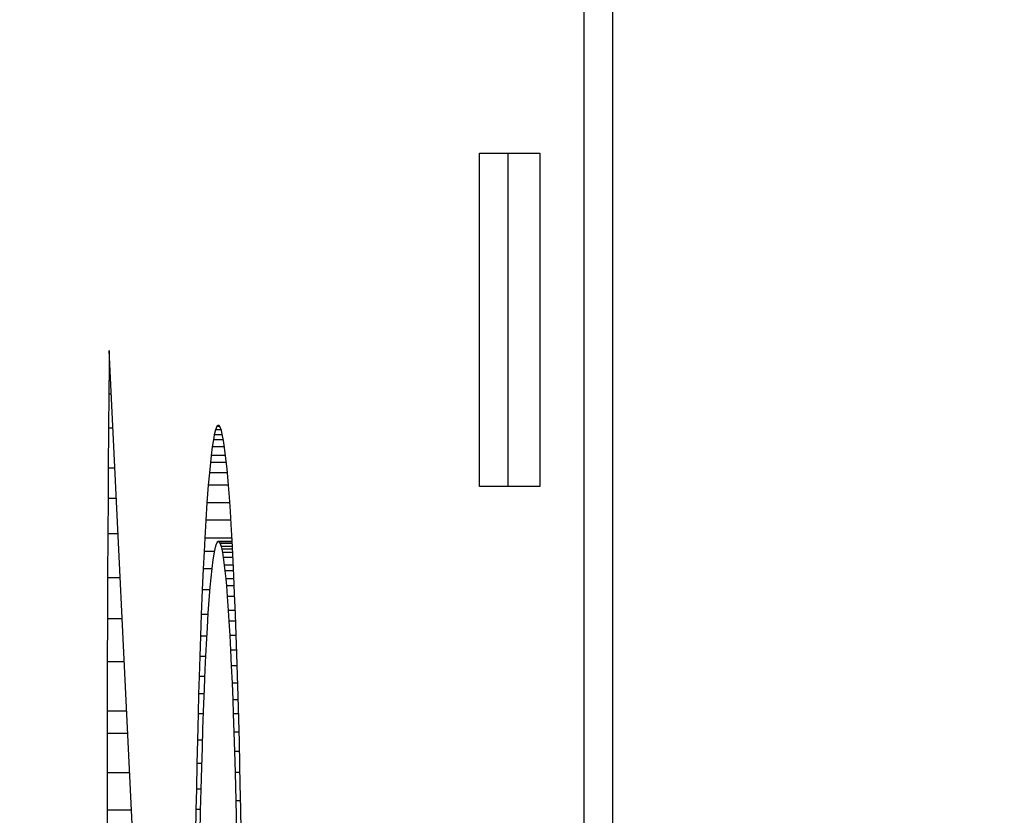
# Model space of a CAD drawing. Units: inches. Extents: x -0.2 to 21.2, y -0.2 to 15.7.
# Drawn here: x 13.1 to 13.2, y 11.9 to 11.9 of the extents above; entities that cross this region are included whole.
import ezdxf

# ---------------------------------------------------------------- set-up
doc = ezdxf.new("R2010")
doc.units = ezdxf.units.IN
doc.header["$LTSCALE"] = 0.5
doc.header["$MEASUREMENT"] = 0
doc.layers.add('PART', color=7, linetype='Continuous')
doc.styles.add('ROMANS', font='romans.shx', dxfattribs={"width": 0.75, "height": 0.15})
doc.dimstyles.new('DWYER_STANDARD', dxfattribs={"dimscale": 1.5, "dimtxt": 0.1, "dimasz": 0.15, "dimexe": 0.078, "dimexo": 0.05, "dimgap": 0.05, "dimtad": 0, "dimtih": 1, "dimtoh": 1, "dimdec": 6, "dimzin": 4, "dimdsep": 46, "dimlunit": 5, "dimtxsty": 'ROMANS', "dimcen": 0.062, "dimclrd": 256, "dimclre": 256, "dimclrt": 256, "dimadec": 3, "dimazin": 1, "dimtfac": 1, "dimtdec": 3, "dimtofl": 0, "dimtmove": 0, "dimatfit": 1, "dimfxl": 0, "dimfrac": 2, "dimtolj": 1, "dimtzin": 0, "dimarcsym": 0})

# ---------------------------------------------------------------- blocks, each defined once
blk = doc.blocks.new('*D70')
at = {"layer": 'PART', "lineweight": -2}
for p, q in [((13.563086, 12.912146), (13.563086, 14.02406)), ((14.763086, 11.465146), (14.763086, 14.02406)), ((13.338086, 13.90706), (13.113086, 13.90706)), ((14.988086, 13.90706), (15.213086, 13.90706))]:
    blk.add_line(p, q, dxfattribs=at)
at = {"layer": 'PART'}
for points in [[(13.338086, 13.86956), (13.338086, 13.94456), (13.563086, 13.90706)], [(14.988086, 13.94456), (14.988086, 13.86956), (14.763086, 13.90706)]]:
    blk.add_solid(points, dxfattribs=at)
at = {"layer": 'PART', "char_height": 0.15, "attachment_point": 5, "style": 'ROMANS'}
for s, insert in [('\\A1;1 13/64', (14.163086, 14.096123)), ('\\A1;[30.48]', (14.163086, 13.717998))]:
    blk.add_mtext(s, dxfattribs=dict(at, insert=insert))
blk = doc.blocks.new('*D71')
at = {"layer": 'PART', "lineweight": -2}
for p, q in [((15.888086, 12.837146), (11.780012, 12.837146)), ((11.897012, 12.612146), (11.897012, 11.923031)), ((11.897012, 10.437146), (11.897012, 11.266781)), ((15.988086, 10.212146), (11.780012, 10.212146))]:
    blk.add_line(p, q, dxfattribs=at)
at = {"layer": 'PART'}
for points in [[(11.934512, 12.612146), (11.859512, 12.612146), (11.897012, 12.837146)], [(11.859512, 10.437146), (11.934512, 10.437146), (11.897012, 10.212146)]]:
    blk.add_solid(points, dxfattribs=at)
at = {"layer": 'PART', "insert": (11.897012, 11.594906), "char_height": 0.15, "attachment_point": 5, "style": 'ROMANS'}
blk.add_mtext('\\A1;2 5/8\\P [66.68]', dxfattribs=at)

msp = doc.modelspace()

# ---------------------------------------------------------------- linework, layer by layer
at = {"layer": 'PART'}
for p, q in [((13.1646985, 12.1526464), (13.1646985, 11.6526464)), ((13.1656979, 12.1526464), (13.1656979, 11.6526464)), ((13.1610488, 11.8984597), (13.1610488, 11.9101268)), ((13.1610488, 11.9101268), (13.1631661, 11.9101268)), ((13.1620482, 11.8984597), (13.1620482, 11.9101268)), ((13.1631661, 11.9101268), (13.1631661, 11.8984597)), ((13.1480988, 11.9032147), (13.1480938, 11.9026633)), ((13.1491307, 11.8820517), (13.1480988, 11.9032147)), ((13.1480938, 11.9026633), (13.1480853, 11.9016918)), ((13.1481257, 11.9026633), (13.1480938, 11.9026633)), ((13.1480853, 11.9016918), (13.1480757, 11.9005043)), ((13.1481731, 11.9016918), (13.1480853, 11.9016918)), ((13.1480757, 11.9005043), (13.1480655, 11.8991038)), ((13.148231, 11.9005043), (13.1480757, 11.9005043)), ((13.15182, 11.9004453), (13.1517755, 11.9002721)), ((13.1518646, 11.9005537), (13.15182, 11.9004453)), ((13.1520135, 11.9004453), (13.15182, 11.9004453)), ((13.1519043, 11.9005959), (13.1518646, 11.9005537)), ((13.1519675, 11.9005537), (13.1518646, 11.9005537)), ((13.1519423, 11.9005889), (13.1519043, 11.9005959)), ((13.1519794, 11.900537), (13.1519423, 11.9005889)), ((13.1520222, 11.900422), (13.1519794, 11.900537)), ((13.152055, 11.9002929), (13.1520222, 11.900422)), ((13.1517415, 11.9000952), (13.1517028, 11.8998459)), ((13.1517755, 11.9002721), (13.1517415, 11.9000952)), ((13.152093, 11.9000952), (13.1517415, 11.9000952)), ((13.152059, 11.9002721), (13.1517755, 11.9002721)), ((13.1520979, 11.9000698), (13.152055, 11.9002929)), ((13.1521348, 11.8998274), (13.1520979, 11.9000698)), ((13.1517028, 11.8998459), (13.151664, 11.8995435)), ((13.152132, 11.8998459), (13.1517028, 11.8998459)), ((13.1521827, 11.8994415), (13.1521348, 11.8998274)), ((13.151664, 11.8995435), (13.1516374, 11.8993035)), ((13.15217, 11.8995435), (13.151664, 11.8995435)), ((13.1522211, 11.8990709), (13.1521827, 11.8994415)), ((13.1480655, 11.8991038), (13.1480585, 11.8980415)), ((13.1482993, 11.8991038), (13.1480655, 11.8991038)), ((13.1516374, 11.8993035), (13.1516018, 11.8989421)), ((13.152197, 11.8993035), (13.1516374, 11.8993035)), ((13.1522591, 11.898648), (13.1522211, 11.8990709)), ((13.1516018, 11.8989421), (13.1515638, 11.8985001)), ((13.1522326, 11.8989421), (13.1516018, 11.8989421)), ((13.1523032, 11.8980817), (13.1522591, 11.898648)), ((13.1515638, 11.8985001), (13.1515177, 11.8978833)), ((13.1522706, 11.8985001), (13.1515638, 11.8985001)), ((13.1631661, 11.8984597), (13.1610488, 11.8984597)), ((13.1480585, 11.8980415), (13.1480511, 11.8968063)), ((13.1483511, 11.8980415), (13.1480585, 11.8980415)), ((13.1523365, 11.897599), (13.1523032, 11.8980817)), ((13.1515177, 11.8978833), (13.1514781, 11.8972762)), ((13.1523169, 11.8978833), (13.1515177, 11.8978833)), ((13.1514781, 11.8972762), (13.1514414, 11.8966454)), ((13.1523567, 11.8972762), (13.1514781, 11.8972762)), ((13.152366, 11.8971275), (13.1523365, 11.897599)), ((13.152398, 11.8965663), (13.152366, 11.8971275)), ((13.1480511, 11.8968063), (13.1480432, 11.8952624)), ((13.1484113, 11.8968063), (13.1480511, 11.8968063)), ((13.1514414, 11.8966454), (13.1514169, 11.896186)), ((13.1523935, 11.8966454), (13.1514414, 11.8966454)), ((13.1517779, 11.896157), (13.151817, 11.8963389)), ((13.151817, 11.8963389), (13.1518398, 11.8964172)), ((13.1518398, 11.8964172), (13.1518718, 11.896493)), ((13.1518718, 11.896493), (13.1519031, 11.8965291)), ((13.1519031, 11.8965291), (13.1519351, 11.8965271)), ((13.1523999, 11.8965291), (13.1519031, 11.8965291)), ((13.1519351, 11.8965271), (13.1519758, 11.8964679)), ((13.1524, 11.8965271), (13.1519351, 11.8965271)), ((13.1519758, 11.8964679), (13.1520134, 11.8963565)), ((13.1524031, 11.8964679), (13.1519758, 11.8964679)), ((13.1520134, 11.8963565), (13.1520359, 11.8962633)), ((13.1524089, 11.8963565), (13.1520134, 11.8963565)), ((13.1520359, 11.8962633), (13.1520592, 11.8961453)), ((13.1524137, 11.8962633), (13.1520359, 11.8962633)), ((13.1524351, 11.8958476), (13.152398, 11.8965663)), ((13.1514169, 11.896186), (13.1513869, 11.8955754)), ((13.1517842, 11.896186), (13.1514169, 11.896186)), ((13.1516981, 11.8955915), (13.1517362, 11.8958946)), ((13.1517362, 11.8958946), (13.1517779, 11.896157)), ((13.1520592, 11.8961453), (13.152087, 11.8959762)), ((13.1524197, 11.8961453), (13.1520592, 11.8961453)), ((13.152087, 11.8959762), (13.152124, 11.8957011)), ((13.1524285, 11.8959762), (13.152087, 11.8959762)), ((13.1513869, 11.8955754), (13.1513541, 11.894843)), ((13.1516965, 11.8955754), (13.1513869, 11.8955754)), ((13.1516631, 11.8952568), (13.1516981, 11.8955915)), ((13.152124, 11.8957011), (13.152146, 11.8955095)), ((13.152442, 11.8957011), (13.152124, 11.8957011)), ((13.1524596, 11.8953277), (13.1524351, 11.8958476)), ((13.1480432, 11.8952624), (13.148037, 11.8938297)), ((13.1484866, 11.8952624), (13.1480432, 11.8952624)), ((13.1516338, 11.8949327), (13.1516631, 11.8952568)), ((13.152146, 11.8955095), (13.1521747, 11.8952278)), ((13.152451, 11.8955095), (13.152146, 11.8955095)), ((13.1521747, 11.8952278), (13.1521974, 11.8949778)), ((13.152464, 11.8952278), (13.1521747, 11.8952278)), ((13.1524868, 11.8947043), (13.1524596, 11.8953277)), ((13.1515983, 11.8944856), (13.1516338, 11.8949327)), ((13.1521974, 11.8949778), (13.1522277, 11.8946055)), ((13.1524749, 11.8949778), (13.1521974, 11.8949778)), ((13.1513541, 11.894843), (13.1513192, 11.893983)), ((13.1516266, 11.894843), (13.1513541, 11.894843)), ((13.1522277, 11.8946055), (13.1522625, 11.8941199)), ((13.1524908, 11.8946055), (13.1522277, 11.8946055)), ((13.1525157, 11.8939866), (13.1524868, 11.8947043)), ((13.1515661, 11.8940229), (13.1515983, 11.8944856)), ((13.148037, 11.8938297), (13.1480317, 11.8923267)), ((13.1485564, 11.8938297), (13.148037, 11.8938297)), ((13.1513192, 11.893983), (13.151291, 11.8932171)), ((13.1515636, 11.893983), (13.1513192, 11.893983)), ((13.151535, 11.8935215), (13.1515661, 11.8940229)), ((13.1522625, 11.8941199), (13.1522868, 11.8937424)), ((13.1525103, 11.8941199), (13.1522625, 11.8941199)), ((13.1525421, 11.8932731), (13.1525157, 11.8939866)), ((13.1515028, 11.8929425), (13.151535, 11.8935215)), ((13.1522868, 11.8937424), (13.1523161, 11.8932408)), ((13.1525247, 11.8937424), (13.1522868, 11.8937424)), ((13.151291, 11.8932171), (13.151267, 11.892511)), ((13.1515181, 11.8932171), (13.151291, 11.8932171)), ((13.1523161, 11.8932408), (13.1523432, 11.8927283)), ((13.1525432, 11.8932408), (13.1523161, 11.8932408)), ((13.152565, 11.8926039), (13.1525421, 11.8932731)), ((13.1514714, 11.8923093), (13.1515028, 11.8929425)), ((13.151267, 11.892511), (13.151245, 11.8918112)), ((13.1514814, 11.892511), (13.151267, 11.892511)), ((13.1523432, 11.8927283), (13.1523695, 11.8921837)), ((13.1525607, 11.8927283), (13.1523432, 11.8927283)), ((13.152589, 11.8918441), (13.152565, 11.8926039)), ((13.1480317, 11.8923267), (13.1480273, 11.8906005)), ((13.1486297, 11.8923267), (13.1480317, 11.8923267)), ((13.1514462, 11.8917485), (13.1514714, 11.8923093)), ((13.1523695, 11.8921837), (13.1523962, 11.8915753)), ((13.1525783, 11.8921837), (13.1523695, 11.8921837)), ((13.151245, 11.8918112), (13.1512271, 11.8912022)), ((13.151449, 11.8918112), (13.151245, 11.8918112)), ((13.15261, 11.8911266), (13.152589, 11.8918441)), ((13.1514302, 11.8913679), (13.1514462, 11.8917485)), ((13.1523962, 11.8915753), (13.1524197, 11.890993)), ((13.1525969, 11.8915753), (13.1523962, 11.8915753)), ((13.1512271, 11.8912022), (13.151208, 11.8905057)), ((13.1514237, 11.8912022), (13.1512271, 11.8912022)), ((13.1514106, 11.8908677), (13.1514302, 11.8913679)), ((13.1526319, 11.890321), (13.15261, 11.8911266)), ((13.1513788, 11.8899782), (13.1514106, 11.8908677)), ((13.1524197, 11.890993), (13.1524381, 11.8904999)), ((13.1526137, 11.890993), (13.1524197, 11.890993)), ((13.1480273, 11.8906005), (13.1480258, 11.889818)), ((13.1487139, 11.8906005), (13.1480273, 11.8906005)), ((13.151208, 11.8905057), (13.1511847, 11.889583)), ((13.1513976, 11.8905057), (13.151208, 11.8905057)), ((13.1524381, 11.8904999), (13.1524603, 11.8898591)), ((13.152627, 11.8904999), (13.1524381, 11.8904999)), ((13.1526514, 11.8895375), (13.1526319, 11.890321)), ((13.1480258, 11.889818), (13.148024, 11.8884419)), ((13.148752, 11.889818), (13.1480258, 11.889818)), ((13.1513573, 11.8893125), (13.1513788, 11.8899782)), ((13.1524603, 11.8898591), (13.1524817, 11.889185)), ((13.1526434, 11.8898591), (13.1524603, 11.8898591)), ((13.1511847, 11.889583), (13.1511659, 11.888771)), ((13.151366, 11.889583), (13.1511847, 11.889583)), ((13.1526706, 11.8887042), (13.1526514, 11.8895375)), ((13.1513371, 11.8886336), (13.1513573, 11.8893125)), ((13.1524817, 11.889185), (13.1525032, 11.8884462)), ((13.1526596, 11.889185), (13.1524817, 11.889185)), ((13.1511659, 11.888771), (13.1511467, 11.8878643)), ((13.1513412, 11.888771), (13.1511659, 11.888771)), ((13.1526846, 11.8880456), (13.1526706, 11.8887042)), ((13.148024, 11.8884419), (13.1480232, 11.8871309)), ((13.1488191, 11.8884419), (13.148024, 11.8884419)), ((13.1513159, 11.8878515), (13.1513371, 11.8886336)), ((13.1525032, 11.8884462), (13.1525291, 11.8874591)), ((13.1526761, 11.8884462), (13.1525032, 11.8884462)), ((13.152702, 11.8871646), (13.1526846, 11.8880456)), ((13.1511467, 11.8878643), (13.1511329, 11.8871552)), ((13.1513162, 11.8878643), (13.1511467, 11.8878643)), ((13.1512976, 11.8871117), (13.1513159, 11.8878515)), ((13.1525291, 11.8874591), (13.152553, 11.8864259)), ((13.1526962, 11.8874591), (13.1525291, 11.8874591)), ((13.1480232, 11.8871309), (13.1480237, 11.8853619)), ((13.1488831, 11.8871309), (13.1480232, 11.8871309)), ((13.1511329, 11.8871552), (13.151118, 11.8863245)), ((13.1512987, 11.8871552), (13.1511329, 11.8871552)), ((13.1512802, 11.8863428), (13.1512976, 11.8871117)), ((13.1527156, 11.8864103), (13.152702, 11.8871646))]:
    msp.add_line(p, q, dxfattribs=at)

# ---------------------------------------------------------------- dimensions: what is measured, and where the dimension line sits
dim = msp.add_linear_dim(base=(13.5630858, 13.9070604), p1=(14.7630858, 11.3901464), p2=(13.5630858, 12.8371464), dimstyle='DWYER_STANDARD', override={"dimpost": '\\X'}, dxfattribs=at)
dim.commit()
dim.dimension.update_dxf_attribs({"geometry": '*D70', "text_midpoint": (14.1630858, 14.0961229)})
dim = msp.add_linear_dim(base=(11.8970121, 10.2121464), p1=(15.9630858, 12.8371464), p2=(16.0630858, 10.2121464), angle=90, dimstyle='DWYER_STANDARD', override={"dimpost": '\\X'}, dxfattribs=at)
dim.commit()
dim.dimension.update_dxf_attribs({"geometry": '*D71', "text_midpoint": (11.8970121, 11.5949059), "dimtype": 160})

doc.saveas('drawing.dxf')
